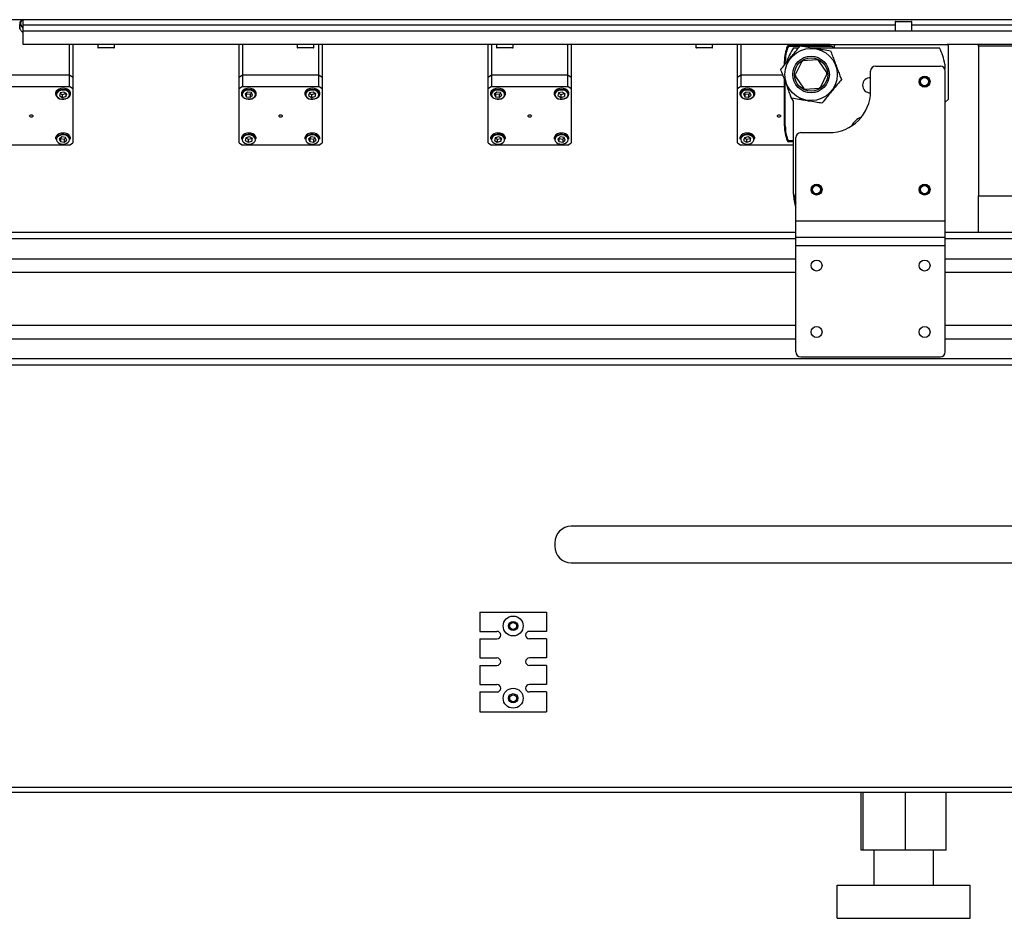
# Model space of a CAD drawing. Units: millimetres. Extents: x 20 to 410, y 10 to 287.
# Drawn here: x 155 to 167, y 244 to 255 of the extents above; entities that cross this region are included whole.
import ezdxf

# ---------------------------------------------------------------- set-up
doc = ezdxf.new("R2010")
doc.units = ezdxf.units.MM

msp = doc.modelspace()

# ---------------------------------------------------------------- linework, layer by layer
at = {"color": 7, "linetype": 'Continuous', "lineweight": 25}
for p, q in [((178.463913, 255.167579), (152.263913, 255.167579)), ((154.74787, 255.167579), (154.725349, 255.136095)), ((154.725349, 255.107811), (154.75133, 255.080074)), ((154.725349, 255.059408), (154.725349, 255.107811)), ((154.763913, 255.107579), (154.763913, 255.167579)), ((154.763913, 255.027579), (154.763913, 255.107579)), ((165.263913, 255.141579), (165.263913, 255.027579)), ((165.269913, 255.147579), (165.457913, 255.147579)), ((165.463913, 255.027579), (165.463913, 255.141579)), ((154.763913, 255.010071), (154.75133, 255.023505)), ((154.763913, 254.867579), (154.763913, 255.027579)), ((175.963913, 255.027579), (154.763913, 255.027579)), ((164.479913, 254.867579), (154.763913, 254.867579)), ((155.323913, 254.503782), (155.323913, 254.867579)), ((155.363913, 254.867579), (155.363913, 254.475498)), ((155.663913, 254.867579), (155.663913, 254.833579)), ((155.857913, 254.827579), (155.669913, 254.827579)), ((155.863913, 254.833579), (155.863913, 254.867579)), ((157.363913, 254.475498), (157.363913, 254.867579)), ((157.403913, 254.867579), (157.403913, 254.503782)), ((158.063913, 254.867579), (158.063913, 254.833579)), ((158.257913, 254.827579), (158.069913, 254.827579)), ((158.263913, 254.833579), (158.263913, 254.867579)), ((158.323913, 254.503782), (158.323913, 254.867579)), ((158.363913, 254.867579), (158.363913, 254.475498)), ((160.363913, 254.475498), (160.363913, 254.867579)), ((160.403913, 254.867579), (160.403913, 254.503782)), ((160.463913, 254.867579), (160.463913, 254.833579)), ((160.657913, 254.827579), (160.469913, 254.827579)), ((160.663913, 254.833579), (160.663913, 254.867579)), ((161.323913, 254.503782), (161.323913, 254.867579)), ((161.363913, 254.867579), (161.363913, 254.475498)), ((162.863913, 254.867579), (162.863913, 254.833579)), ((163.057913, 254.827579), (162.869913, 254.827579)), ((163.063913, 254.833579), (163.063913, 254.867579)), ((163.363913, 254.475498), (163.363913, 254.867579)), ((163.403913, 254.867579), (163.403913, 254.503782)), ((163.981025, 254.857579), (164.459913, 254.857579)), ((163.987985, 254.847579), (164.114882, 254.847579)), ((164.039913, 254.827579), (164.098482, 254.827579)), ((164.065913, 254.867579), (164.065913, 254.857579)), ((164.154629, 254.847579), (164.495913, 254.847579)), ((164.276084, 254.827579), (165.794246, 254.827579)), ((164.459913, 254.857579), (164.469913, 254.847579)), ((164.469913, 254.857579), (164.479913, 254.867579)), ((164.469913, 254.847579), (164.469913, 254.857579)), ((164.479913, 254.867579), (164.539913, 254.867579)), ((164.529913, 254.857579), (164.539913, 254.867579)), ((164.529913, 254.827579), (164.529913, 254.857579)), ((164.539913, 254.867579), (165.889913, 254.867579)), ((165.889913, 254.867579), (165.899913, 254.857579)), ((175.963913, 254.867579), (165.889913, 254.867579)), ((165.899913, 254.857579), (165.899913, 254.207579)), ((166.263913, 254.847579), (166.263913, 254.867579)), ((166.863913, 254.847579), (166.263913, 254.847579)), ((166.263913, 254.847579), (166.263913, 253.047579)), ((163.929913, 254.622001), (163.929913, 254.667579)), ((163.939913, 254.634197), (163.939913, 254.667579)), ((164.133376, 254.657643), (164.059935, 254.504651)), ((164.321604, 254.683535), (164.152389, 254.67064)), ((164.43814, 254.533471), (164.342366, 254.673568)), ((165.025913, 254.607579), (165.805913, 254.607579)), ((165.859913, 254.632579), (165.859913, 254.573732)), ((154.403913, 254.503782), (155.323913, 254.503782)), ((155.323913, 254.36236), (155.323913, 254.503782)), ((155.323913, 254.503782), (155.363913, 254.475498)), ((155.363913, 254.475498), (155.363913, 254.334076)), ((157.363913, 254.475498), (157.403913, 254.503782)), ((157.363913, 254.334076), (157.363913, 254.475498)), ((157.403913, 254.503782), (157.403913, 254.36236)), ((157.403913, 254.503782), (158.323913, 254.503782)), ((158.323913, 254.36236), (158.323913, 254.503782)), ((158.323913, 254.503782), (158.363913, 254.475498)), ((158.363913, 254.475498), (158.363913, 254.334076)), ((160.363913, 254.475498), (160.403913, 254.503782)), ((160.363913, 254.334076), (160.363913, 254.475498)), ((160.403913, 254.503782), (160.403913, 254.36236)), ((160.403913, 254.503782), (161.323913, 254.503782)), ((161.323913, 254.36236), (161.323913, 254.503782)), ((161.323913, 254.503782), (161.363913, 254.475498)), ((161.363913, 254.475498), (161.363913, 254.334076)), ((163.363913, 254.475498), (163.403913, 254.503782)), ((163.363913, 254.334076), (163.363913, 254.475498)), ((163.403913, 254.503782), (163.403913, 254.36236)), ((163.403913, 254.503782), (163.909375, 254.503782)), ((164.061685, 254.481687), (164.15746, 254.34159)), ((164.36645, 254.357515), (164.43989, 254.510507)), ((164.965913, 254.307579), (164.965913, 254.547579)), ((165.865913, 252.747579), (165.865913, 254.547579)), ((154.403913, 254.36236), (155.323913, 254.36236)), ((155.363913, 254.334076), (155.323913, 254.36236)), ((157.403913, 254.36236), (157.363913, 254.334076)), ((157.403913, 254.36236), (158.323913, 254.36236)), ((158.363913, 254.334076), (158.323913, 254.36236)), ((160.403913, 254.36236), (160.363913, 254.334076)), ((160.403913, 254.36236), (161.323913, 254.36236)), ((161.363913, 254.334076), (161.323913, 254.36236)), ((163.403913, 254.36236), (163.363913, 254.334076)), ((163.403913, 254.36236), (163.929913, 254.36236)), ((163.929913, 253.888579), (163.929913, 254.449284)), ((163.939913, 253.887579), (163.939913, 254.422748)), ((164.178222, 254.331623), (164.347437, 254.344518)), ((155.160751, 254.299724), (155.160751, 254.268908)), ((155.210924, 254.286118), (155.202063, 254.254065)), ((155.202063, 254.254065), (155.236889, 254.232612)), ((155.210415, 254.284275), (155.236889, 254.267967)), ((155.254612, 254.296718), (155.210924, 254.286118)), ((155.236889, 254.267967), (155.280577, 254.278567)), ((155.236889, 254.267967), (155.236889, 254.232612)), ((155.236889, 254.232612), (155.280577, 254.243212)), ((155.289438, 254.275265), (155.254612, 254.296718)), ((155.280577, 254.278567), (155.281086, 254.28041)), ((155.280577, 254.278567), (155.280577, 254.243212)), ((155.280577, 254.243212), (155.289438, 254.275265)), ((155.330751, 254.268908), (155.330751, 254.299724)), ((155.363913, 254.334076), (155.363913, 253.683538)), ((157.363913, 253.683538), (157.363913, 254.334076)), ((157.397075, 254.299724), (157.397075, 254.268908)), ((157.467084, 254.295557), (157.436745, 254.270931)), ((157.436745, 254.270931), (157.451736, 254.240039)), ((157.449054, 254.280922), (157.451736, 254.275394)), ((157.451736, 254.275394), (157.451736, 254.240039)), ((157.451736, 254.275394), (157.497066, 254.269128)), ((157.451736, 254.240039), (157.497066, 254.233773)), ((157.512414, 254.289291), (157.467084, 254.295557)), ((157.497066, 254.269128), (157.515097, 254.283764)), ((157.497066, 254.269128), (157.497066, 254.233773)), ((157.497066, 254.233773), (157.527405, 254.258399)), ((157.527405, 254.258399), (157.512414, 254.289291)), ((157.567075, 254.268908), (157.567075, 254.299724)), ((158.160751, 254.299724), (158.160751, 254.268908)), ((158.210924, 254.286118), (158.202063, 254.254065)), ((158.202063, 254.254065), (158.236889, 254.232612)), ((158.210415, 254.284275), (158.236889, 254.267967)), ((158.254612, 254.296718), (158.210924, 254.286118)), ((158.236889, 254.267967), (158.280577, 254.278567)), ((158.236889, 254.267967), (158.236889, 254.232612)), ((158.236889, 254.232612), (158.280577, 254.243212)), ((158.289438, 254.275265), (158.254612, 254.296718)), ((158.280577, 254.278567), (158.281086, 254.28041)), ((158.280577, 254.278567), (158.280577, 254.243212)), ((158.280577, 254.243212), (158.289438, 254.275265)), ((158.330751, 254.268908), (158.330751, 254.299724)), ((158.363913, 254.334076), (158.363913, 253.683538)), ((160.363913, 253.683538), (160.363913, 254.334076)), ((160.397075, 254.299724), (160.397075, 254.268908)), ((160.467084, 254.295557), (160.436745, 254.270931)), ((160.436745, 254.270931), (160.451736, 254.240039)), ((160.449054, 254.280922), (160.451736, 254.275394)), ((160.451736, 254.275394), (160.451736, 254.240039)), ((160.451736, 254.275394), (160.497066, 254.269128)), ((160.451736, 254.240039), (160.497066, 254.233773)), ((160.512414, 254.289291), (160.467084, 254.295557)), ((160.497066, 254.269128), (160.515097, 254.283764)), ((160.497066, 254.269128), (160.497066, 254.233773)), ((160.497066, 254.233773), (160.527405, 254.258399)), ((160.527405, 254.258399), (160.512414, 254.289291)), ((160.567075, 254.268908), (160.567075, 254.299724)), ((161.160751, 254.299724), (161.160751, 254.268908)), ((161.210924, 254.286118), (161.202063, 254.254065)), ((161.202063, 254.254065), (161.236889, 254.232612)), ((161.210415, 254.284275), (161.236889, 254.267967)), ((161.254612, 254.296718), (161.210924, 254.286118)), ((161.236889, 254.267967), (161.280577, 254.278567)), ((161.236889, 254.267967), (161.236889, 254.232612)), ((161.236889, 254.232612), (161.280577, 254.243212)), ((161.289438, 254.275265), (161.254612, 254.296718)), ((161.280577, 254.278567), (161.281086, 254.28041)), ((161.280577, 254.278567), (161.280577, 254.243212)), ((161.280577, 254.243212), (161.289438, 254.275265)), ((161.330751, 254.268908), (161.330751, 254.299724)), ((161.363913, 254.334076), (161.363913, 253.683538)), ((163.363913, 253.683538), (163.363913, 254.334076)), ((163.397075, 254.299724), (163.397075, 254.268908)), ((163.467084, 254.295557), (163.436745, 254.270931)), ((163.436745, 254.270931), (163.451736, 254.240039)), ((163.449054, 254.280922), (163.451736, 254.275394)), ((163.451736, 254.275394), (163.451736, 254.240039)), ((163.451736, 254.275394), (163.497066, 254.269128)), ((163.451736, 254.240039), (163.497066, 254.233773)), ((163.512414, 254.289291), (163.467084, 254.295557)), ((163.497066, 254.269128), (163.515097, 254.283764)), ((163.497066, 254.269128), (163.497066, 254.233773)), ((163.497066, 254.233773), (163.527405, 254.258399)), ((163.527405, 254.258399), (163.512414, 254.289291)), ((163.567075, 254.268908), (163.567075, 254.299724)), ((164.039913, 253.072579), (164.039913, 254.187579)), ((165.899913, 254.207579), (165.865913, 254.173579)), ((155.160751, 253.759724), (155.160751, 253.728908)), ((155.23076, 253.755557), (155.200421, 253.730931)), ((155.27609, 253.749291), (155.23076, 253.755557)), ((155.330751, 253.728908), (155.330751, 253.759724)), ((157.397075, 253.759724), (157.397075, 253.728908)), ((157.490937, 253.756718), (157.447249, 253.746118)), ((157.525763, 253.735265), (157.490937, 253.756718)), ((157.567075, 253.728908), (157.567075, 253.759724)), ((158.160751, 253.759724), (158.160751, 253.728908)), ((158.23076, 253.755557), (158.200421, 253.730931)), ((158.27609, 253.749291), (158.23076, 253.755557)), ((158.330751, 253.728908), (158.330751, 253.759724)), ((160.397075, 253.759724), (160.397075, 253.728908)), ((160.490937, 253.756718), (160.447249, 253.746118)), ((160.525763, 253.735265), (160.490937, 253.756718)), ((160.567075, 253.728908), (160.567075, 253.759724)), ((161.160751, 253.759724), (161.160751, 253.728908)), ((161.23076, 253.755557), (161.200421, 253.730931)), ((161.27609, 253.749291), (161.23076, 253.755557)), ((161.330751, 253.728908), (161.330751, 253.759724)), ((163.397075, 253.759724), (163.397075, 253.728908)), ((163.490937, 253.756718), (163.447249, 253.746118)), ((163.525763, 253.735265), (163.490937, 253.756718)), ((163.567075, 253.728908), (163.567075, 253.759724)), ((164.125913, 253.807579), (164.465913, 253.807579)), ((155.323913, 253.655254), (154.403913, 253.655254)), ((155.200421, 253.730931), (155.215411, 253.700039)), ((155.212729, 253.740922), (155.215411, 253.735394)), ((155.215411, 253.735394), (155.215411, 253.700039)), ((155.215411, 253.735394), (155.260741, 253.729128)), ((155.215411, 253.700039), (155.260741, 253.693773)), ((155.260741, 253.729128), (155.278772, 253.743764)), ((155.260741, 253.729128), (155.260741, 253.693773)), ((155.260741, 253.693773), (155.291081, 253.718399)), ((155.291081, 253.718399), (155.27609, 253.749291)), ((155.323913, 253.655254), (155.363913, 253.683538)), ((157.363913, 253.683538), (157.403913, 253.655254)), ((158.323913, 253.655254), (157.403913, 253.655254)), ((157.447249, 253.746118), (157.438388, 253.714065)), ((157.438388, 253.714065), (157.473214, 253.692612)), ((157.44674, 253.744275), (157.473214, 253.727967)), ((157.473214, 253.727967), (157.516901, 253.738567)), ((157.473214, 253.727967), (157.473214, 253.692612)), ((157.473214, 253.692612), (157.516901, 253.703212)), ((157.516901, 253.738567), (157.517411, 253.74041)), ((157.516901, 253.738567), (157.516901, 253.703212)), ((157.516901, 253.703212), (157.525763, 253.735265)), ((158.200421, 253.730931), (158.215411, 253.700039)), ((158.212729, 253.740922), (158.215411, 253.735394)), ((158.215411, 253.735394), (158.215411, 253.700039)), ((158.215411, 253.735394), (158.260741, 253.729128)), ((158.215411, 253.700039), (158.260741, 253.693773)), ((158.260741, 253.729128), (158.278772, 253.743764)), ((158.260741, 253.729128), (158.260741, 253.693773)), ((158.260741, 253.693773), (158.291081, 253.718399)), ((158.291081, 253.718399), (158.27609, 253.749291)), ((158.323913, 253.655254), (158.363913, 253.683538)), ((160.363913, 253.683538), (160.403913, 253.655254)), ((161.323913, 253.655254), (160.403913, 253.655254)), ((160.447249, 253.746118), (160.438388, 253.714065)), ((160.438388, 253.714065), (160.473214, 253.692612)), ((160.44674, 253.744275), (160.473214, 253.727967)), ((160.473214, 253.727967), (160.516901, 253.738567)), ((160.473214, 253.727967), (160.473214, 253.692612)), ((160.473214, 253.692612), (160.516901, 253.703212)), ((160.516901, 253.738567), (160.517411, 253.74041)), ((160.516901, 253.738567), (160.516901, 253.703212)), ((160.516901, 253.703212), (160.525763, 253.735265)), ((161.200421, 253.730931), (161.215411, 253.700039)), ((161.212729, 253.740922), (161.215411, 253.735394)), ((161.215411, 253.735394), (161.215411, 253.700039)), ((161.215411, 253.735394), (161.260741, 253.729128)), ((161.215411, 253.700039), (161.260741, 253.693773)), ((161.260741, 253.729128), (161.278772, 253.743764)), ((161.260741, 253.729128), (161.260741, 253.693773)), ((161.260741, 253.693773), (161.291081, 253.718399)), ((161.291081, 253.718399), (161.27609, 253.749291)), ((161.323913, 253.655254), (161.363913, 253.683538)), ((163.363913, 253.683538), (163.403913, 253.655254)), ((164.039913, 253.655254), (163.403913, 253.655254)), ((163.447249, 253.746118), (163.438388, 253.714065)), ((163.438388, 253.714065), (163.473214, 253.692612)), ((163.44674, 253.744275), (163.473214, 253.727967)), ((163.473214, 253.727967), (163.516901, 253.738567)), ((163.473214, 253.727967), (163.473214, 253.692612)), ((163.473214, 253.692612), (163.516901, 253.703212)), ((163.516901, 253.738567), (163.517411, 253.74041)), ((163.516901, 253.738567), (163.516901, 253.703212)), ((163.516901, 253.703212), (163.525763, 253.735265)), ((164.039913, 253.698579), (163.981025, 253.698579)), ((164.039913, 253.707579), (163.987985, 253.707579)), ((164.065913, 252.747579), (164.065913, 253.747579)), ((164.039913, 253.067579), (164.039913, 253.072579)), ((166.263913, 253.047579), (166.863913, 253.047579)), ((166.263913, 252.607579), (166.263913, 253.047579)), ((164.065913, 252.747579), (165.865913, 252.747579)), ((164.065913, 252.547579), (164.065913, 252.747579)), ((165.865913, 252.547579), (165.865913, 252.747579)), ((152.263913, 252.607579), (164.065913, 252.607579)), ((165.865913, 252.607579), (178.463913, 252.607579)), ((164.065913, 252.547579), (165.865913, 252.547579)), ((164.065913, 252.447579), (164.065913, 252.547579)), ((165.865913, 252.447579), (165.865913, 252.547579)), ((164.065913, 252.447579), (165.865913, 252.447579)), ((164.065913, 251.167579), (164.065913, 252.447579)), ((165.865913, 251.167579), (165.865913, 252.447579)), ((152.263913, 252.288579), (164.065913, 252.288579)), ((165.865913, 252.288579), (178.463913, 252.288579)), ((152.263913, 252.126579), (164.065913, 252.126579)), ((165.865913, 252.126579), (178.463913, 252.126579)), ((152.263913, 251.488579), (164.065913, 251.488579)), ((165.865913, 251.488579), (178.463913, 251.488579)), ((152.263913, 251.326579), (164.065913, 251.326579)), ((165.865913, 251.326579), (178.463913, 251.326579)), ((152.263913, 251.087579), (178.463913, 251.087579)), ((164.125913, 251.107579), (165.805913, 251.107579)), ((178.463913, 251.007579), (152.263913, 251.007579)), ((169.363913, 249.067579), (161.363913, 249.067579)), ((161.163913, 248.867579), (161.163913, 248.827579)), ((161.363913, 248.627579), (169.363913, 248.627579)), ((160.263913, 248.032579), (160.263913, 247.802579)), ((160.263913, 248.032579), (161.063913, 248.032579)), ((161.063913, 248.032579), (161.063913, 247.802579)), ((160.263913, 247.802579), (160.468913, 247.802579)), ((160.263913, 247.712579), (160.468913, 247.712579)), ((160.263913, 247.712579), (160.263913, 247.482579)), ((161.063913, 247.802579), (160.858913, 247.802579)), ((161.063913, 247.712579), (160.858913, 247.712579)), ((161.063913, 247.712579), (161.063913, 247.482579)), ((160.263913, 247.482579), (160.468913, 247.482579)), ((161.063913, 247.482579), (160.858913, 247.482579)), ((160.263913, 247.392579), (160.468913, 247.392579)), ((160.263913, 247.392579), (160.263913, 247.162579)), ((161.063913, 247.392579), (160.858913, 247.392579)), ((161.063913, 247.392579), (161.063913, 247.162579)), ((160.263913, 247.162579), (160.468913, 247.162579)), ((161.063913, 247.162579), (160.858913, 247.162579)), ((160.263913, 247.072579), (160.468913, 247.072579)), ((160.263913, 247.072579), (160.263913, 246.832579)), ((161.063913, 247.072579), (160.858913, 247.072579)), ((161.063913, 247.072579), (161.063913, 246.832579)), ((160.263913, 246.832579), (161.063913, 246.832579)), ((153.229343, 245.867579), (177.498482, 245.867579)), ((164.852456, 245.167579), (164.852456, 245.867579)), ((164.876217, 245.167579), (164.876217, 245.867579)), ((165.387673, 245.167579), (165.387673, 245.867579)), ((165.875369, 245.167579), (165.875369, 245.867579)), ((164.876217, 245.167579), (164.852456, 245.167579)), ((165.387673, 245.167579), (164.876217, 245.167579)), ((165.003913, 245.167579), (165.003913, 244.747579)), ((165.875369, 245.167579), (165.387673, 245.167579)), ((165.723913, 244.747579), (165.723913, 245.167579)), ((164.563913, 244.747579), (166.163913, 244.747579)), ((164.563913, 244.347579), (164.563913, 244.747579)), ((166.163913, 244.347579), (166.163913, 244.747579)), ((164.563913, 244.347579), (166.163913, 244.347579))]:
    msp.add_line(p, q, dxfattribs=at)
at = {"color": 8, "linetype": 'Continuous', "lineweight": 25}
for p, q in [((154.763913, 255.107579), (165.263913, 255.107579)), ((165.463913, 255.141579), (165.263913, 255.141579)), ((165.463913, 255.107579), (175.963913, 255.107579)), ((155.663913, 254.833579), (155.863913, 254.833579)), ((158.063913, 254.833579), (158.263913, 254.833579)), ((160.463913, 254.833579), (160.663913, 254.833579)), ((162.863913, 254.833579), (163.063913, 254.833579)), ((164.065913, 252.527579), (152.263913, 252.527579)), ((178.463913, 252.527579), (165.865913, 252.527579)), ((153.240608, 245.927579), (177.487218, 245.927579))]:
    msp.add_line(p, q, dxfattribs=at)
at = {"color": 7, "linetype": 'Continuous', "lineweight": 25, "flags": 128}
for points in [[(154.763913, 255.067299), (154.760777, 255.070076), (154.75133, 255.080074)], [(155.327218, 254.25176), (155.327617, 254.25237), (155.334834, 254.26975), (155.334834, 254.287864), (155.327617, 254.305244), (155.313768, 254.320482), (155.294408, 254.332344), (155.271106, 254.339869), (155.245751, 254.342447), (155.220395, 254.339869), (155.197093, 254.332344), (155.177733, 254.320482), (155.163884, 254.305244), (155.156667, 254.287864), (155.156667, 254.26975), (155.163884, 254.25237), (155.164283, 254.25176)], [(155.230594, 254.209841), (155.25412, 254.209118), (155.276903, 254.21333), (155.296918, 254.222104), (155.312386, 254.234659), (155.321933, 254.24988), (155.324712, 254.266416), (155.320474, 254.282795), (155.309597, 254.297564), (155.293046, 254.309409), (155.272294, 254.317279), (155.249182, 254.320474), (155.225766, 254.318709), (155.204126, 254.312143), (155.186184, 254.301358), (155.173535, 254.287313), (155.167302, 254.271255), (155.16804, 254.254612), (155.175683, 254.238862), (155.189552, 254.225405), (155.208414, 254.215436), (155.230594, 254.209841)], [(155.330751, 254.268908), (155.32772, 254.253), (155.317447, 254.236623), (155.300804, 254.223114), (155.279269, 254.213674), (155.254756, 254.209142), (155.229443, 254.20992)], [(157.563543, 254.25176), (157.563942, 254.25237), (157.571159, 254.26975), (157.571159, 254.287864), (157.563942, 254.305244), (157.550093, 254.320482), (157.530733, 254.332344), (157.507431, 254.339869), (157.482075, 254.342447), (157.456719, 254.339869), (157.433418, 254.332344), (157.414058, 254.320482), (157.400208, 254.305244), (157.392991, 254.287864), (157.392991, 254.26975), (157.400208, 254.25237), (157.400608, 254.25176)], [(157.567075, 254.268908), (157.565496, 254.257376), (157.556983, 254.240502), (157.541814, 254.226151), (157.521337, 254.2156), (157.497372, 254.209785), (157.472047, 254.209223), (157.447613, 254.213965), (157.426242, 254.223589), (157.409831, 254.237239), (157.39984, 254.253703), (157.397075, 254.268908)], [(157.559608, 254.253948), (157.560631, 254.270583), (157.554674, 254.286693), (157.542266, 254.300846), (157.52451, 254.311783), (157.502984, 254.318534), (157.479599, 254.320499), (157.456435, 254.317502), (157.435549, 254.309811), (157.418797, 254.298108), (157.407668, 254.283434), (157.40315, 254.267092), (157.405645, 254.250534), (157.414931, 254.235232), (157.430183, 254.222545), (157.450046, 254.213601), (157.472755, 254.209194), (157.496292, 254.209715), (157.518566, 254.21512), (157.537597, 254.224926), (157.551696, 254.238264), (157.559608, 254.253948)], [(158.327218, 254.25176), (158.327617, 254.25237), (158.334834, 254.26975), (158.334834, 254.287864), (158.327617, 254.305244), (158.313768, 254.320482), (158.294408, 254.332344), (158.271106, 254.339869), (158.245751, 254.342447), (158.220395, 254.339869), (158.197093, 254.332344), (158.177733, 254.320482), (158.163884, 254.305244), (158.156667, 254.287864), (158.156667, 254.26975), (158.163884, 254.25237), (158.164283, 254.25176)], [(158.230594, 254.209841), (158.25412, 254.209118), (158.276903, 254.21333), (158.296918, 254.222104), (158.312386, 254.234659), (158.321933, 254.24988), (158.324712, 254.266416), (158.320474, 254.282795), (158.309597, 254.297564), (158.293046, 254.309409), (158.272294, 254.317279), (158.249182, 254.320474), (158.225766, 254.318709), (158.204126, 254.312143), (158.186184, 254.301358), (158.173535, 254.287313), (158.167302, 254.271255), (158.16804, 254.254612), (158.175683, 254.238862), (158.189552, 254.225405), (158.208414, 254.215436), (158.230594, 254.209841)], [(158.330751, 254.268908), (158.32772, 254.253), (158.317447, 254.236623), (158.300804, 254.223114), (158.279269, 254.213674), (158.254756, 254.209142), (158.229443, 254.20992)], [(160.563543, 254.25176), (160.563942, 254.25237), (160.571159, 254.26975), (160.571159, 254.287864), (160.563942, 254.305244), (160.550093, 254.320482), (160.530733, 254.332344), (160.507431, 254.339869), (160.482075, 254.342447), (160.456719, 254.339869), (160.433418, 254.332344), (160.414058, 254.320482), (160.400208, 254.305244), (160.392991, 254.287864), (160.392991, 254.26975), (160.400208, 254.25237), (160.400608, 254.25176)], [(160.567075, 254.268908), (160.565496, 254.257376), (160.556983, 254.240502), (160.541814, 254.226151), (160.521337, 254.2156), (160.497372, 254.209785), (160.472047, 254.209223), (160.447613, 254.213965), (160.426242, 254.223589), (160.409831, 254.237239), (160.39984, 254.253703), (160.397075, 254.268908)], [(160.559608, 254.253948), (160.560631, 254.270583), (160.554674, 254.286693), (160.542266, 254.300846), (160.52451, 254.311783), (160.502984, 254.318534), (160.479599, 254.320499), (160.456435, 254.317502), (160.435549, 254.309811), (160.418797, 254.298108), (160.407668, 254.283434), (160.40315, 254.267092), (160.405645, 254.250534), (160.414931, 254.235232), (160.430183, 254.222545), (160.450046, 254.213601), (160.472755, 254.209194), (160.496292, 254.209715), (160.518566, 254.21512), (160.537597, 254.224926), (160.551696, 254.238264), (160.559608, 254.253948)], [(161.327218, 254.25176), (161.327617, 254.25237), (161.334834, 254.26975), (161.334834, 254.287864), (161.327617, 254.305244), (161.313768, 254.320482), (161.294408, 254.332344), (161.271106, 254.339869), (161.245751, 254.342447), (161.220395, 254.339869), (161.197093, 254.332344), (161.177733, 254.320482), (161.163884, 254.305244), (161.156667, 254.287864), (161.156667, 254.26975), (161.163884, 254.25237), (161.164283, 254.25176)], [(161.230594, 254.209841), (161.25412, 254.209118), (161.276903, 254.21333), (161.296918, 254.222104), (161.312386, 254.234659), (161.321933, 254.24988), (161.324712, 254.266416), (161.320474, 254.282795), (161.309597, 254.297564), (161.293046, 254.309409), (161.272294, 254.317279), (161.249182, 254.320474), (161.225766, 254.318709), (161.204126, 254.312143), (161.186184, 254.301358), (161.173535, 254.287313), (161.167302, 254.271255), (161.16804, 254.254612), (161.175683, 254.238862), (161.189552, 254.225405), (161.208414, 254.215436), (161.230594, 254.209841)], [(161.330751, 254.268908), (161.32772, 254.253), (161.317447, 254.236623), (161.300804, 254.223114), (161.279269, 254.213674), (161.254756, 254.209142), (161.229443, 254.20992)], [(163.563543, 254.25176), (163.563942, 254.25237), (163.571159, 254.26975), (163.571159, 254.287864), (163.563942, 254.305244), (163.550093, 254.320482), (163.530733, 254.332344), (163.507431, 254.339869), (163.482075, 254.342447), (163.456719, 254.339869), (163.433418, 254.332344), (163.414058, 254.320482), (163.400208, 254.305244), (163.392991, 254.287864), (163.392991, 254.26975), (163.400208, 254.25237), (163.400608, 254.25176)], [(163.567075, 254.268908), (163.565496, 254.257376), (163.556983, 254.240502), (163.541814, 254.226151), (163.521337, 254.2156), (163.497372, 254.209785), (163.472047, 254.209223), (163.447613, 254.213965), (163.426242, 254.223589), (163.409831, 254.237239), (163.39984, 254.253703), (163.397075, 254.268908)], [(163.559608, 254.253948), (163.560631, 254.270583), (163.554674, 254.286693), (163.542266, 254.300846), (163.52451, 254.311783), (163.502984, 254.318534), (163.479599, 254.320499), (163.456435, 254.317502), (163.435549, 254.309811), (163.418797, 254.298108), (163.407668, 254.283434), (163.40315, 254.267092), (163.405645, 254.250534), (163.414931, 254.235232), (163.430183, 254.222545), (163.450046, 254.213601), (163.472755, 254.209194), (163.496292, 254.209715), (163.518566, 254.21512), (163.537597, 254.224926), (163.551696, 254.238264), (163.559608, 254.253948)], [(164.039913, 254.187579), (164.006299, 254.239869), (164.002856, 254.246057)], [(154.863913, 254.022949), (154.871567, 254.021873), (154.878055, 254.018807), (154.88239, 254.014219), (154.883913, 254.008807), (154.88239, 254.003395), (154.878055, 253.998807), (154.871567, 253.995741), (154.863913, 253.994665), (154.856259, 253.995741), (154.849771, 253.998807), (154.845435, 254.003395), (154.843913, 254.008807), (154.845435, 254.014219), (154.849771, 254.018807), (154.856259, 254.021873), (154.863913, 254.022949)], [(157.863913, 254.022949), (157.871567, 254.021873), (157.878055, 254.018807), (157.88239, 254.014219), (157.883913, 254.008807), (157.88239, 254.003395), (157.878055, 253.998807), (157.871567, 253.995741), (157.863913, 253.994665), (157.856259, 253.995741), (157.849771, 253.998807), (157.845435, 254.003395), (157.843913, 254.008807), (157.845435, 254.014219), (157.849771, 254.018807), (157.856259, 254.021873), (157.863913, 254.022949)], [(160.863913, 254.022949), (160.871567, 254.021873), (160.878055, 254.018807), (160.88239, 254.014219), (160.883913, 254.008807), (160.88239, 254.003395), (160.878055, 253.998807), (160.871567, 253.995741), (160.863913, 253.994665), (160.856259, 253.995741), (160.849771, 253.998807), (160.845435, 254.003395), (160.843913, 254.008807), (160.845435, 254.014219), (160.849771, 254.018807), (160.856259, 254.021873), (160.863913, 254.022949)], [(163.863913, 254.022949), (163.871567, 254.021873), (163.878055, 254.018807), (163.88239, 254.014219), (163.883913, 254.008807), (163.88239, 254.003395), (163.878055, 253.998807), (163.871567, 253.995741), (163.863913, 253.994665), (163.856259, 253.995741), (163.849771, 253.998807), (163.845435, 254.003395), (163.843913, 254.008807), (163.845435, 254.014219), (163.849771, 254.018807), (163.856259, 254.021873), (163.863913, 254.022949)], [(155.335751, 253.738807), (155.334834, 253.747864), (155.327617, 253.765244), (155.313768, 253.780482), (155.294408, 253.792344), (155.271106, 253.799869), (155.245751, 253.802447), (155.220395, 253.799869), (155.197093, 253.792344), (155.177733, 253.780482), (155.163884, 253.765244), (155.156667, 253.747864), (155.155751, 253.738807)], [(155.160751, 253.728908), (155.16233, 253.740439), (155.170843, 253.757313), (155.186011, 253.771664), (155.206488, 253.782216), (155.230454, 253.78803), (155.255779, 253.788592), (155.280212, 253.78385), (155.301584, 253.774227), (155.317995, 253.760576), (155.327986, 253.744112), (155.330751, 253.728908)], [(155.168218, 253.735382), (155.167195, 253.718747), (155.173152, 253.702637), (155.18556, 253.688484), (155.203316, 253.677546), (155.224842, 253.670795), (155.248226, 253.668831), (155.271391, 253.671827), (155.292277, 253.679519), (155.309029, 253.691222), (155.320158, 253.705896), (155.324676, 253.722238), (155.322181, 253.738796), (155.312895, 253.754098), (155.297643, 253.766785), (155.27778, 253.775729), (155.255071, 253.780136), (155.231534, 253.779614), (155.20926, 253.77421), (155.190228, 253.764403), (155.17613, 253.751066), (155.168218, 253.735382)], [(157.572075, 253.738807), (157.571159, 253.747864), (157.563942, 253.765244), (157.550093, 253.780482), (157.530733, 253.792344), (157.507431, 253.799869), (157.482075, 253.802447), (157.456719, 253.799869), (157.433418, 253.792344), (157.414058, 253.780482), (157.400208, 253.765244), (157.392991, 253.747864), (157.392075, 253.738807)], [(157.397075, 253.728908), (157.400106, 253.744815), (157.410379, 253.761192), (157.427022, 253.774701), (157.448557, 253.784141), (157.47307, 253.788673), (157.498383, 253.787895)], [(157.497232, 253.779489), (157.473705, 253.780212), (157.450923, 253.776), (157.430908, 253.767226), (157.41544, 253.754671), (157.405892, 253.739449), (157.403114, 253.722914), (157.407352, 253.706535), (157.418229, 253.691766), (157.434779, 253.679921), (157.455532, 253.672051), (157.478643, 253.668856), (157.50206, 253.67062), (157.5237, 253.677187), (157.541642, 253.687972), (157.554291, 253.702017), (157.560523, 253.718074), (157.559785, 253.734718), (157.552143, 253.750468), (157.538274, 253.763925), (157.519412, 253.773894), (157.497232, 253.779489)], [(158.335751, 253.738807), (158.334834, 253.747864), (158.327617, 253.765244), (158.313768, 253.780482), (158.294408, 253.792344), (158.271106, 253.799869), (158.245751, 253.802447), (158.220395, 253.799869), (158.197093, 253.792344), (158.177733, 253.780482), (158.163884, 253.765244), (158.156667, 253.747864), (158.155751, 253.738807)], [(158.160751, 253.728908), (158.16233, 253.740439), (158.170843, 253.757313), (158.186011, 253.771664), (158.206488, 253.782216), (158.230454, 253.78803), (158.255779, 253.788592), (158.280212, 253.78385), (158.301584, 253.774227), (158.317995, 253.760576), (158.327986, 253.744112), (158.330751, 253.728908)], [(158.168218, 253.735382), (158.167195, 253.718747), (158.173152, 253.702637), (158.18556, 253.688484), (158.203316, 253.677546), (158.224842, 253.670795), (158.248226, 253.668831), (158.271391, 253.671827), (158.292277, 253.679519), (158.309029, 253.691222), (158.320158, 253.705896), (158.324676, 253.722238), (158.322181, 253.738796), (158.312895, 253.754098), (158.297643, 253.766785), (158.27778, 253.775729), (158.255071, 253.780136), (158.231534, 253.779614), (158.20926, 253.77421), (158.190228, 253.764403), (158.17613, 253.751066), (158.168218, 253.735382)], [(160.572075, 253.738807), (160.571159, 253.747864), (160.563942, 253.765244), (160.550093, 253.780482), (160.530733, 253.792344), (160.507431, 253.799869), (160.482075, 253.802447), (160.456719, 253.799869), (160.433418, 253.792344), (160.414058, 253.780482), (160.400208, 253.765244), (160.392991, 253.747864), (160.392075, 253.738807)], [(160.397075, 253.728908), (160.400106, 253.744815), (160.410379, 253.761192), (160.427022, 253.774701), (160.448557, 253.784141), (160.47307, 253.788673), (160.498383, 253.787895)], [(160.497232, 253.779489), (160.473705, 253.780212), (160.450923, 253.776), (160.430908, 253.767226), (160.41544, 253.754671), (160.405892, 253.739449), (160.403114, 253.722914), (160.407352, 253.706535), (160.418229, 253.691766), (160.434779, 253.679921), (160.455532, 253.672051), (160.478643, 253.668856), (160.50206, 253.67062), (160.5237, 253.677187), (160.541642, 253.687972), (160.554291, 253.702017), (160.560523, 253.718074), (160.559785, 253.734718), (160.552143, 253.750468), (160.538274, 253.763925), (160.519412, 253.773894), (160.497232, 253.779489)], [(161.335751, 253.738807), (161.334834, 253.747864), (161.327617, 253.765244), (161.313768, 253.780482), (161.294408, 253.792344), (161.271106, 253.799869), (161.245751, 253.802447), (161.220395, 253.799869), (161.197093, 253.792344), (161.177733, 253.780482), (161.163884, 253.765244), (161.156667, 253.747864), (161.155751, 253.738807)], [(161.160751, 253.728908), (161.16233, 253.740439), (161.170843, 253.757313), (161.186011, 253.771664), (161.206488, 253.782216), (161.230454, 253.78803), (161.255779, 253.788592), (161.280212, 253.78385), (161.301584, 253.774227), (161.317995, 253.760576), (161.327986, 253.744112), (161.330751, 253.728908)], [(161.168218, 253.735382), (161.167195, 253.718747), (161.173152, 253.702637), (161.18556, 253.688484), (161.203316, 253.677546), (161.224842, 253.670795), (161.248226, 253.668831), (161.271391, 253.671827), (161.292277, 253.679519), (161.309029, 253.691222), (161.320158, 253.705896), (161.324676, 253.722238), (161.322181, 253.738796), (161.312895, 253.754098), (161.297643, 253.766785), (161.27778, 253.775729), (161.255071, 253.780136), (161.231534, 253.779614), (161.20926, 253.77421), (161.190228, 253.764403), (161.17613, 253.751066), (161.168218, 253.735382)], [(163.572075, 253.738807), (163.571159, 253.747864), (163.563942, 253.765244), (163.550093, 253.780482), (163.530733, 253.792344), (163.507431, 253.799869), (163.482075, 253.802447), (163.456719, 253.799869), (163.433418, 253.792344), (163.414058, 253.780482), (163.400208, 253.765244), (163.392991, 253.747864), (163.392075, 253.738807)], [(163.397075, 253.728908), (163.400106, 253.744815), (163.410379, 253.761192), (163.427022, 253.774701), (163.448557, 253.784141), (163.47307, 253.788673), (163.498383, 253.787895)], [(163.497232, 253.779489), (163.473705, 253.780212), (163.450923, 253.776), (163.430908, 253.767226), (163.41544, 253.754671), (163.405892, 253.739449), (163.403114, 253.722914), (163.407352, 253.706535), (163.418229, 253.691766), (163.434779, 253.679921), (163.455532, 253.672051), (163.478643, 253.668856), (163.50206, 253.67062), (163.5237, 253.677187), (163.541642, 253.687972), (163.554291, 253.702017), (163.560523, 253.718074), (163.559785, 253.734718), (163.552143, 253.750468), (163.538274, 253.763925), (163.519412, 253.773894), (163.497232, 253.779489)]]:
    msp.add_lwpolyline(points, dxfattribs=at)
at = {"color": 8, "linetype": 'Continuous', "lineweight": 25, "flags": 128}
for points in [[(155.160751, 254.268908), (155.161344, 254.275999), (155.16805, 254.293276), (155.18166, 254.308388), (155.200964, 254.319992), (155.224248, 254.327057), (155.249443, 254.328955), (155.274309, 254.325518), (155.296638, 254.31705), (155.314446, 254.304305), (155.326149, 254.288415), (155.330709, 254.270791), (155.330751, 254.268908)], [(157.397075, 254.268908), (157.397155, 254.271518), (157.402017, 254.289102), (157.413991, 254.304891), (157.432015, 254.317482), (157.454488, 254.325758), (157.479411, 254.328982), (157.504571, 254.326868), (157.527733, 254.319605), (157.546837, 254.307836), (157.560187, 254.292609), (157.566597, 254.275275), (157.567075, 254.268908)], [(158.160751, 254.268908), (158.161344, 254.275999), (158.16805, 254.293276), (158.18166, 254.308388), (158.200964, 254.319992), (158.224248, 254.327057), (158.249443, 254.328955), (158.274309, 254.325518), (158.296638, 254.31705), (158.314446, 254.304305), (158.326149, 254.288415), (158.330709, 254.270791), (158.330751, 254.268908)], [(160.397075, 254.268908), (160.397155, 254.271518), (160.402017, 254.289102), (160.413991, 254.304891), (160.432015, 254.317482), (160.454488, 254.325758), (160.479411, 254.328982), (160.504571, 254.326868), (160.527733, 254.319605), (160.546837, 254.307836), (160.560187, 254.292609), (160.566597, 254.275275), (160.567075, 254.268908)], [(161.160751, 254.268908), (161.161344, 254.275999), (161.16805, 254.293276), (161.18166, 254.308388), (161.200964, 254.319992), (161.224248, 254.327057), (161.249443, 254.328955), (161.274309, 254.325518), (161.296638, 254.31705), (161.314446, 254.304305), (161.326149, 254.288415), (161.330709, 254.270791), (161.330751, 254.268908)], [(163.397075, 254.268908), (163.397155, 254.271518), (163.402017, 254.289102), (163.413991, 254.304891), (163.432015, 254.317482), (163.454488, 254.325758), (163.479411, 254.328982), (163.504571, 254.326868), (163.527733, 254.319605), (163.546837, 254.307836), (163.560187, 254.292609), (163.566597, 254.275275), (163.567075, 254.268908)]]:
    msp.add_lwpolyline(points, dxfattribs=at)
at = {"color": 7, "linetype": 'Continuous', "lineweight": 25}
for centre, radius in [((164.249913, 254.507579), 0.314504), ((164.249913, 254.507579), 0.22), ((164.249913, 254.507579), 0.2), ((165.615913, 254.421579), 0.066), ((165.615913, 254.421579), 0.06), ((165.615913, 254.421579), 0.04917), ((164.315913, 253.121579), 0.066), ((164.315913, 253.121579), 0.06), ((164.315913, 253.121579), 0.04917), ((165.615913, 253.121579), 0.066), ((165.615913, 253.121579), 0.06), ((165.615913, 253.121579), 0.04917), ((164.315913, 252.207579), 0.066), ((165.615913, 252.207579), 0.066), ((164.315913, 251.407579), 0.066), ((165.615913, 251.407579), 0.066), ((160.663913, 247.867579), 0.12), ((160.663913, 247.867579), 0.055), ((160.663913, 247.867579), 0.042), ((160.663913, 246.997579), 0.12), ((160.663913, 246.997579), 0.055), ((160.663913, 246.997579), 0.042)]:
    msp.add_circle(centre, radius, dxfattribs=at)
for centre, radius, start, end in [((154.794555, 255.073578), 0.070642, 180.0233241, 191.5721016), ((154.794332, 255.121953), 0.070418, 168.4143719, 191.5856281), ((154.803606, 255.125913), 0.069528, 143.1823334, 221.2463492), ((165.269913, 255.141579), 0.006, 90, 180), ((165.457913, 255.141579), 0.006, 0, 90), ((155.669913, 254.833579), 0.006, 180, 270), ((155.857913, 254.833579), 0.006, 270, 0), ((158.069913, 254.833579), 0.006, 180, 270), ((158.257913, 254.833579), 0.006, 270, 0), ((160.469913, 254.833579), 0.006, 180, 270), ((160.657913, 254.833579), 0.006, 270, 0), ((162.869913, 254.833579), 0.006, 180, 270), ((163.057913, 254.833579), 0.006, 270, 0), ((164.429913, 254.667579), 0.5, 159.25762, 180), ((164.429913, 254.667579), 0.49, 160.0971981, 180), ((164.480221, 254.507579), 0.544308, 143.9916768, 164.3463315), ((163.981025, 254.837579), 0.02, 90, 159.25762), ((163.987985, 254.827579), 0.02, 90, 160.0971981), ((164.495913, 254.827579), 0.02, 0, 90), ((165.260465, 254.53927), 0.606667, 8.8475293, 28.3745954), ((164.249913, 254.507579), 0.19, 120.8829685, 127.8322644), ((164.249913, 254.507579), 0.19, 60.8829685, 67.8322644), ((165.025913, 254.547579), 0.06, 90, 180), ((165.805913, 254.547579), 0.06, 0, 90), ((164.249913, 254.507579), 0.19, 180.8829685, 187.8322644), ((164.249913, 254.507579), 0.19, 0.8829685, 7.8322644), ((164.959913, 254.377579), 0.09, 86.1774463, 180), ((164.249913, 254.507579), 0.19, 300.8829685, 307.8322644), ((164.959913, 254.377579), 0.09, 180, 273.5717174), ((155.22849, 254.278301), 0.068388, 187.895102, 270.79804), ((158.22849, 254.278301), 0.068388, 187.895102, 270.79804), ((161.22849, 254.278301), 0.068388, 187.895102, 270.79804), ((164.249913, 254.507579), 0.19, 240.8829685, 247.8322644), ((164.465913, 254.307579), 0.5, 270, 0), ((164.959913, 253.757579), 0.2595, 113.4376439, 150.4215674), ((164.429913, 253.888579), 0.5, 180, 200.7423798), ((164.429913, 253.887579), 0.49, 180, 199.9028019), ((157.499336, 253.719514), 0.068388, 7.895102, 90.79804), ((160.499336, 253.719514), 0.068388, 7.895102, 90.79804), ((163.499336, 253.719514), 0.068388, 7.895102, 90.79804), ((164.125913, 253.747579), 0.06, 90, 180), ((163.981025, 253.718579), 0.02, 200.7423761, 270), ((163.987985, 253.727579), 0.02, 199.9028019, 270), ((164.641262, 253.152728), 0.606667, 187.5917824, 198.4903008), ((164.539913, 253.067579), 0.5, 180, 198.5583537), ((164.125913, 251.167579), 0.06, 180, 270), ((165.805913, 251.167579), 0.06, 270, 0), ((161.363913, 248.867579), 0.2, 90, 180), ((161.363913, 248.827579), 0.2, 180, 270), ((160.468913, 247.757579), 0.045, 270, 90), ((160.858913, 247.757579), 0.045, 90, 270), ((160.468913, 247.437579), 0.045, 270, 90), ((160.858913, 247.437579), 0.045, 90, 270), ((160.468913, 247.117579), 0.045, 270, 90), ((160.858913, 247.117579), 0.045, 90, 270)]:
    msp.add_arc(centre, radius, start, end, dxfattribs=at)
for points, knots in [([(154.75133, 255.023505), (154.750439, 255.024604), (154.741718, 255.035362), (154.733093, 255.048031), (154.725349, 255.059408)], [0, 0, 0, 0, 0.102088738, 1, 1, 1, 1]), ([(154.75133, 255.080074), (154.75222, 255.078983), (154.756442, 255.07381), (154.760618, 255.067712), (154.763913, 255.062901)], [0, 0, 0, 0, 0.210952481, 1, 1, 1, 1]), ([(163.885319, 254.567617), (163.901361, 254.587181), (163.933994, 254.626979), (163.98197, 254.685488), (164.025833, 254.73898), (164.070881, 254.793918), (164.101158, 254.830843), (164.11961, 254.853346)], [0, 0, 0, 0, 0.216190127, 0.439772145, 0.593426997, 0.752216999, 1, 1, 1, 1]), ([(164.11961, 254.853346), (164.144575, 254.849235), (164.195357, 254.840872), (164.270015, 254.828578), (164.338272, 254.817338), (164.408374, 254.805795), (164.45549, 254.798036), (164.484204, 254.793308)], [0, 0, 0, 0, 0.216190127, 0.439772145, 0.593426997, 0.752216999, 1, 1, 1, 1]), ([(164.484204, 254.793308), (164.491751, 254.773282), (164.506136, 254.73511), (164.528832, 254.674886), (164.551788, 254.613971), (164.574993, 254.552393), (164.596086, 254.496423), (164.608858, 254.462532), (164.614507, 254.447541)], [0, 0, 0, 0, 0.183320183, 0.34944351, 0.515245104, 0.688529357, 0.862233599, 1, 1, 1, 1]), ([(164.015622, 254.22185), (164.009972, 254.236841), (163.9972, 254.270733), (163.976108, 254.326702), (163.952902, 254.38828), (163.929946, 254.449195), (163.907251, 254.509419), (163.892866, 254.547591), (163.885319, 254.567617)], [0, 0, 0, 0, 0.137766401, 0.311470643, 0.484754896, 0.65055649, 0.816679817, 1, 1, 1, 1]), ([(164.614507, 254.447541), (164.598465, 254.427977), (164.565831, 254.388179), (164.517855, 254.32967), (164.473993, 254.276178), (164.428945, 254.22124), (164.398668, 254.184316), (164.380216, 254.161812)], [0, 0, 0, 0, 0.216190127, 0.439772145, 0.593426997, 0.752216999, 1, 1, 1, 1]), ([(164.380216, 254.161812), (164.355251, 254.165923), (164.304469, 254.174286), (164.229811, 254.18658), (164.161554, 254.19782), (164.091452, 254.209363), (164.044336, 254.217122), (164.015622, 254.22185)], [0, 0, 0, 0, 0.216190127, 0.439772145, 0.593426997, 0.752216999, 1, 1, 1, 1])]:
    msp.add_open_spline(points, degree=3, knots=knots, dxfattribs=at)

doc.saveas('drawing.dxf')
